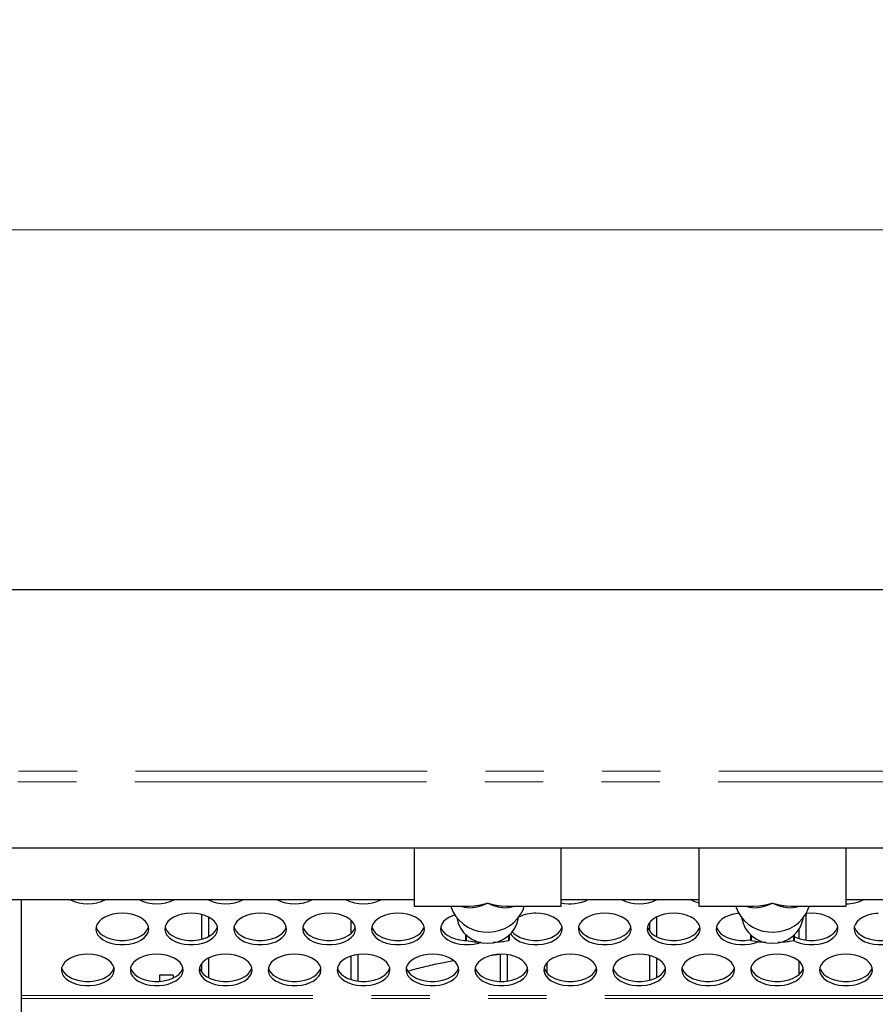
# Model space of a CAD drawing. Units: millimetres. Extents: x 29 to 387, y 20 to 237.
# Drawn here: x 259 to 277, y 216 to 237 of the extents above; entities that cross this region are included whole.
import ezdxf

# ---------------------------------------------------------------- set-up
doc = ezdxf.new("R2010")
doc.units = ezdxf.units.MM
doc.linetypes.add('PHANTOM', pattern=[12.7, 6.35, -1.27, 1.27, -1.27, 1.27, -1.27])
doc.styles.add('SLDTEXTSTYLE0', font='TXT', dxfattribs={"width": 0.7, "bigfont": 'bigfont'})
doc.dimstyles.new('SLDDIMSTYLE1', dxfattribs={"dimtxt": 3.5, "dimasz": 1, "dimexe": 0, "dimexo": 0.0625, "dimgap": 0.875, "dimtad": 3, "dimdec": 1, "dimlfac": 20, "dimrnd": 1e-09, "dimzin": 12, "dimdsep": 46, "dimtxsty": 'SLDTEXTSTYLE0', "dimblk1": 'OPEN30', "dimblk2": 'OPEN30', "dimsah": 1, "dimcen": 0.09, "dimadec": 0, "dimazin": 3, "dimtfac": 1, "dimtdec": 1, "dimtofl": 0, "dimtmove": 0, "dimatfit": 3, "dimldrblk": 'OPEN30', "dimfxl": 1, "dimfrac": 2, "dimtolj": 1, "dimtzin": 12, "dimarcsym": 0})

# ---------------------------------------------------------------- blocks, each defined once
blk = doc.blocks.new('_OPEN30')
at = {"color": 0, "linetype": 'ByBlock', "lineweight": -2}
for p, q in [((-1, 0.267949), (0, 0)), ((0, 0), (-1, -0.267949)), ((0, 0), (-1, 0))]:
    blk.add_line(p, q, dxfattribs=at)
blk = doc.blocks.new('_D_14')
at = {"color": 7, "linetype": 'Continuous', "lineweight": 18}
for p, q in [((246.933, 224.958), (246.933, 233.685)), ((331.433, 224.958), (331.433, 233.685)), ((246.933, 232.685), (331.433, 232.685))]:
    blk.add_line(p, q, dxfattribs=at)
at = {"color": 7, "linetype": 'Continuous', "lineweight": 18, "rotation": 180}
blk.add_blockref('_OPEN30', (246.933, 232.685, -15.407), dxfattribs=at)
at = {"color": 7, "linetype": 'Continuous', "lineweight": 18}
blk.add_blockref('_OPEN30', (331.433, 232.685, -15.407), dxfattribs=at)
at = {"color": 7, "linetype": 'Continuous', "lineweight": 18, "insert": (285.11, 237.197), "char_height": 3.5, "attachment_point": 1, "style": 'SLDTEXTSTYLE0'}
blk.add_mtext('1690', dxfattribs=at)

msp = doc.modelspace()

# ---------------------------------------------------------------- linework, layer by layer
at = {"color": 7, "linetype": 'Continuous', "lineweight": 25}
for p, q in [((307.6746, 224.8503), (248.3424, 224.8503)), ((248.3288, 219.2365), (307.6881, 219.2365)), ((267.1085, 219.2365), (267.1085, 219.1131)), ((267.1085, 219.1131), (267.1085, 217.9621)), ((270.3085, 219.1131), (270.3085, 219.2365)), ((270.3085, 217.9621), (270.3085, 219.1131)), ((273.3085, 219.2365), (273.3085, 219.1131)), ((273.3085, 219.1131), (273.3085, 217.9621)), ((276.5085, 219.1131), (276.5085, 219.2365)), ((276.5085, 217.9621), (276.5085, 219.1131)), ((257.4585, 218.1071), (267.1085, 218.1071)), ((258.5585, 218.1071), (258.5585, 216.0204)), ((267.1085, 217.9621), (268.3038, 217.9621)), ((268.8885, 217.9535), (268.9226, 217.968)), ((269.1129, 217.9621), (270.3085, 217.9621)), ((270.3085, 218.1071), (273.3085, 218.1071)), ((273.3085, 217.9621), (274.5038, 217.9621)), ((275.0885, 217.9535), (275.1226, 217.968)), ((275.3129, 217.9621), (276.5085, 217.9621)), ((276.5085, 218.1071), (277.8085, 218.1071)), ((262.4835, 217.7815), (262.4835, 217.2448)), ((275.6335, 217.7931), (275.6335, 217.2257)), ((262.6335, 217.726), (262.6335, 217.3002)), ((265.7335, 217.6595), (265.7335, 217.3667)), ((272.2335, 217.6063), (272.2335, 217.4199)), ((272.3835, 217.726), (272.3835, 217.3002)), ((268.236, 217.2297), (268.236, 217.3364)), ((269.181, 217.3364), (269.181, 217.2297)), ((274.436, 217.2297), (274.436, 217.3364)), ((275.381, 217.3364), (275.381, 217.2297)), ((275.4835, 217.4545), (275.4835, 217.2591)), ((268.251, 217.2159), (268.3365, 217.2017)), ((269.0805, 217.2017), (269.166, 217.2159)), ((274.451, 217.2159), (274.5365, 217.2017)), ((275.2805, 217.2017), (275.366, 217.2159)), ((265.8835, 216.9088), (265.8835, 216.3339)), ((268.9835, 216.9092), (268.7976, 216.8915)), ((268.9835, 216.9166), (268.9835, 216.326)), ((269.1335, 216.9088), (269.1335, 216.3339)), ((272.2335, 216.8897), (272.2335, 216.353)), ((262.4835, 216.7145), (262.4835, 216.5281)), ((262.6335, 216.8342), (262.6335, 216.4084)), ((265.7335, 216.8753), (265.7335, 216.3673)), ((269.9985, 216.733), (269.9985, 216.5097)), ((272.3835, 216.8342), (272.3835, 216.4084)), ((275.4835, 216.7677), (275.4835, 216.4749)), ((261.8685, 216.4601), (261.5685, 216.4601)), ((261.5685, 216.4601), (261.5685, 216.3276)), ((261.8685, 216.4601), (261.8685, 216.401)), ((258.5585, 216.0204), (258.5585, 215.9505)), ((258.5585, 215.9505), (258.5585, 215.4801))]:
    msp.add_line(p, q, dxfattribs=at)
at = {"color": 8, "linetype": 'PHANTOM', "lineweight": 18}
for p, q in [((307.6735, 224.8489), (248.3435, 224.8489)), ((248.3435, 220.8998), (307.6735, 220.8998)), ((248.3288, 220.6666), (307.6881, 220.6666)), ((268.251, 217.3233), (268.251, 217.2159)), ((269.166, 217.2159), (269.166, 217.3233)), ((274.451, 217.3233), (274.451, 217.2159)), ((275.366, 217.2159), (275.366, 217.3233)), ((258.5585, 216.0204), (297.4585, 216.0204)), ((258.5585, 215.9505), (297.4585, 215.9505))]:
    msp.add_line(p, q, dxfattribs=at)
at = {"color": 7, "linetype": 'Continuous', "lineweight": 25, "flags": 128}
for points in [[(267.9106, 217.9621), (267.9185, 217.9364), (267.9615, 217.833), (268.0204, 217.7366), (268.094, 217.649), (268.1808, 217.5722), (268.2787, 217.5078), (268.3858, 217.4572), (268.4998, 217.4215), (268.6183, 217.4014), (268.7386, 217.3974), (268.8583, 217.4095), (268.9749, 217.4375), (269.0857, 217.4807), (269.1885, 217.5384), (269.2811, 217.6091), (269.3615, 217.6915), (269.4279, 217.7838), (269.479, 217.884), (269.5064, 217.9621)], [(274.1106, 217.9621), (274.1185, 217.9364), (274.1615, 217.833), (274.2204, 217.7366), (274.294, 217.649), (274.3808, 217.5722), (274.4787, 217.5078), (274.5858, 217.4572), (274.6998, 217.4215), (274.8183, 217.4014), (274.9386, 217.3974), (275.0583, 217.4095), (275.1749, 217.4375), (275.2857, 217.4807), (275.3885, 217.5384), (275.4811, 217.6091), (275.5615, 217.6915), (275.6279, 217.7838), (275.679, 217.884), (275.7064, 217.9621)], [(260.7585, 217.8087), (260.6558, 217.8032), (260.5564, 217.7869), (260.4636, 217.7603), (260.3802, 217.7243), (260.3089, 217.68), (260.2521, 217.6289), (260.2116, 217.5725), (260.1887, 217.5128), (260.1841, 217.4515), (260.1979, 217.3908), (260.2298, 217.3325), (260.2786, 217.2785), (260.3429, 217.2306), (260.4205, 217.1903), (260.509, 217.1589), (260.6055, 217.1373), (260.7069, 217.1264), (260.81, 217.1264), (260.9115, 217.1373), (261.008, 217.1589), (261.0965, 217.1903), (261.1741, 217.2306), (261.2384, 217.2785), (261.2872, 217.3325), (261.3191, 217.3908), (261.3329, 217.4515), (261.3283, 217.5128), (261.3053, 217.5725), (261.2648, 217.6289), (261.208, 217.68), (261.1368, 217.7243), (261.0534, 217.7603), (260.9605, 217.7869), (260.8612, 217.8032), (260.7585, 217.8087)], [(262.2585, 217.8087), (262.1558, 217.8032), (262.0564, 217.7869), (261.9636, 217.7603), (261.8802, 217.7243), (261.8089, 217.68), (261.7521, 217.6289), (261.7116, 217.5725), (261.6887, 217.5128), (261.6841, 217.4515), (261.6979, 217.3908), (261.7298, 217.3325), (261.7786, 217.2785), (261.8429, 217.2306), (261.9205, 217.1903), (262.009, 217.1589), (262.1055, 217.1373), (262.2069, 217.1264), (262.31, 217.1264), (262.4115, 217.1373), (262.508, 217.1589), (262.5965, 217.1903), (262.6741, 217.2306), (262.7384, 217.2785), (262.7872, 217.3325), (262.8191, 217.3908), (262.8329, 217.4515), (262.8283, 217.5128), (262.8053, 217.5725), (262.7648, 217.6289), (262.708, 217.68), (262.6368, 217.7243), (262.5534, 217.7603), (262.4605, 217.7869), (262.3612, 217.8032), (262.2585, 217.8087)], [(263.7585, 217.8087), (263.6558, 217.8032), (263.5564, 217.7869), (263.4636, 217.7603), (263.3802, 217.7243), (263.3089, 217.68), (263.2521, 217.6289), (263.2116, 217.5725), (263.1887, 217.5128), (263.1841, 217.4515), (263.1979, 217.3908), (263.2298, 217.3325), (263.2786, 217.2785), (263.3429, 217.2306), (263.4205, 217.1903), (263.509, 217.1589), (263.6055, 217.1373), (263.7069, 217.1264), (263.81, 217.1264), (263.9115, 217.1373), (264.008, 217.1589), (264.0965, 217.1903), (264.1741, 217.2306), (264.2384, 217.2785), (264.2872, 217.3325), (264.3191, 217.3908), (264.3329, 217.4515), (264.3283, 217.5128), (264.3053, 217.5725), (264.2648, 217.6289), (264.208, 217.68), (264.1368, 217.7243), (264.0534, 217.7603), (263.9605, 217.7869), (263.8612, 217.8032), (263.7585, 217.8087)], [(265.2585, 217.8087), (265.1558, 217.8032), (265.0564, 217.7869), (264.9636, 217.7603), (264.8802, 217.7243), (264.8089, 217.68), (264.7521, 217.6289), (264.7116, 217.5725), (264.6887, 217.5128), (264.6841, 217.4515), (264.6979, 217.3908), (264.7298, 217.3325), (264.7786, 217.2785), (264.8429, 217.2306), (264.9205, 217.1903), (265.009, 217.1589), (265.1055, 217.1373), (265.2069, 217.1264), (265.31, 217.1264), (265.4115, 217.1373), (265.508, 217.1589), (265.5965, 217.1903), (265.6741, 217.2306), (265.7384, 217.2785), (265.7872, 217.3325), (265.8191, 217.3908), (265.8329, 217.4515), (265.8283, 217.5128), (265.8053, 217.5725), (265.7648, 217.6289), (265.708, 217.68), (265.6368, 217.7243), (265.5534, 217.7603), (265.4605, 217.7869), (265.3612, 217.8032), (265.2585, 217.8087)], [(266.7585, 217.8087), (266.6558, 217.8032), (266.5564, 217.7869), (266.4636, 217.7603), (266.3802, 217.7243), (266.3089, 217.68), (266.2521, 217.6289), (266.2116, 217.5725), (266.1887, 217.5128), (266.1841, 217.4515), (266.1979, 217.3908), (266.2298, 217.3325), (266.2786, 217.2785), (266.3429, 217.2306), (266.4205, 217.1903), (266.509, 217.1589), (266.6055, 217.1373), (266.7069, 217.1264), (266.81, 217.1264), (266.9115, 217.1373), (267.008, 217.1589), (267.0965, 217.1903), (267.1741, 217.2306), (267.2384, 217.2785), (267.2872, 217.3325), (267.3191, 217.3908), (267.3329, 217.4515), (267.3283, 217.5128), (267.3053, 217.5725), (267.2648, 217.6289), (267.208, 217.68), (267.1368, 217.7243), (267.0534, 217.7603), (266.9605, 217.7869), (266.8612, 217.8032), (266.7585, 217.8087)], [(267.9969, 217.7713), (267.9636, 217.7603), (267.8802, 217.7243), (267.8089, 217.68), (267.7521, 217.6289), (267.7116, 217.5725), (267.6887, 217.5128), (267.6841, 217.4515), (267.6979, 217.3908), (267.7298, 217.3325), (267.7786, 217.2785), (267.8429, 217.2306), (267.9205, 217.1903), (268.009, 217.1589), (268.1055, 217.1373), (268.2069, 217.1264), (268.31, 217.1264), (268.4115, 217.1373), (268.508, 217.1589), (268.5604, 217.1759)], [(269.21, 217.3642), (269.2298, 217.3325), (269.2786, 217.2785), (269.3429, 217.2306), (269.4205, 217.1903), (269.509, 217.1589), (269.6055, 217.1373), (269.7069, 217.1264), (269.81, 217.1264), (269.9115, 217.1373), (270.008, 217.1589), (270.0965, 217.1903), (270.1741, 217.2306), (270.2384, 217.2785), (270.2872, 217.3325), (270.3191, 217.3908), (270.3329, 217.4515), (270.3283, 217.5128), (270.3053, 217.5725), (270.2648, 217.6289), (270.208, 217.68), (270.1368, 217.7243), (270.0534, 217.7603), (269.9605, 217.7869), (269.8612, 217.8032), (269.7585, 217.8087), (269.7585, 217.8087)], [(271.2585, 217.8087), (271.1558, 217.8032), (271.0564, 217.7869), (270.9636, 217.7603), (270.8802, 217.7243), (270.8089, 217.68), (270.7521, 217.6289), (270.7116, 217.5725), (270.6887, 217.5128), (270.6841, 217.4515), (270.6979, 217.3908), (270.7298, 217.3325), (270.7786, 217.2785), (270.8429, 217.2306), (270.9205, 217.1903), (271.009, 217.1589), (271.1055, 217.1373), (271.2069, 217.1264), (271.31, 217.1264), (271.4115, 217.1373), (271.508, 217.1589), (271.5965, 217.1903), (271.6741, 217.2306), (271.7384, 217.2785), (271.7872, 217.3325), (271.8191, 217.3908), (271.8329, 217.4515), (271.8283, 217.5128), (271.8053, 217.5725), (271.7648, 217.6289), (271.708, 217.68), (271.6368, 217.7243), (271.5534, 217.7603), (271.4605, 217.7869), (271.3612, 217.8032), (271.2585, 217.8087)], [(272.7585, 217.8087), (272.6558, 217.8032), (272.5564, 217.7869), (272.4636, 217.7603), (272.3802, 217.7243), (272.3089, 217.68), (272.2521, 217.6289), (272.2116, 217.5725), (272.1887, 217.5128), (272.1841, 217.4515), (272.1979, 217.3908), (272.2298, 217.3325), (272.2786, 217.2785), (272.3429, 217.2306), (272.4205, 217.1903), (272.509, 217.1589), (272.6055, 217.1373), (272.7069, 217.1264), (272.81, 217.1264), (272.9115, 217.1373), (273.008, 217.1589), (273.0965, 217.1903), (273.1741, 217.2306), (273.2384, 217.2785), (273.2872, 217.3325), (273.3191, 217.3908), (273.3329, 217.4515), (273.3283, 217.5128), (273.3053, 217.5725), (273.2648, 217.6289), (273.208, 217.68), (273.1368, 217.7243), (273.0534, 217.7603), (272.9605, 217.7869), (272.8612, 217.8032), (272.7585, 217.8087)], [(274.1764, 217.8052), (274.1558, 217.8032), (274.0564, 217.7869), (273.9636, 217.7603), (273.8802, 217.7243), (273.8089, 217.68), (273.7521, 217.6289), (273.7116, 217.5725), (273.6887, 217.5128), (273.6841, 217.4515), (273.6979, 217.3908), (273.7298, 217.3325), (273.7786, 217.2785), (273.8429, 217.2306), (273.9205, 217.1903), (274.009, 217.1589), (274.1055, 217.1373), (274.2069, 217.1264), (274.31, 217.1264), (274.4115, 217.1373), (274.508, 217.1589), (274.5965, 217.1903), (274.6012, 217.1924)], [(275.3695, 217.2151), (275.4205, 217.1903), (275.509, 217.1589), (275.6055, 217.1373), (275.7069, 217.1264), (275.81, 217.1264), (275.9115, 217.1373), (276.008, 217.1589), (276.0965, 217.1903), (276.1741, 217.2306), (276.2384, 217.2785), (276.2872, 217.3325), (276.3191, 217.3908), (276.3329, 217.4515), (276.3283, 217.5128), (276.3053, 217.5725), (276.2648, 217.6289), (276.208, 217.68), (276.1368, 217.7243), (276.0534, 217.7603), (275.9605, 217.7869), (275.8612, 217.8032), (275.7585, 217.8087), (275.7585, 217.8087)], [(275.7585, 217.8087), (275.6558, 217.8032), (275.6335, 217.8005)], [(277.2085, 217.8074), (277.1558, 217.8032), (277.0564, 217.7869), (276.9636, 217.7603), (276.8802, 217.7243), (276.8089, 217.68), (276.7521, 217.6289), (276.7116, 217.5725), (276.6887, 217.5128), (276.6841, 217.4515), (276.6979, 217.3908), (276.7298, 217.3325), (276.7786, 217.2785), (276.8429, 217.2306), (276.9205, 217.1903), (277.009, 217.1589), (277.1055, 217.1373), (277.2069, 217.1264), (277.31, 217.1264), (277.4115, 217.1373), (277.508, 217.1589), (277.5965, 217.1903), (277.6741, 217.2306), (277.7373, 217.2776)], [(260.1888, 217.5131), (260.1979, 217.4833), (260.2298, 217.425), (260.2786, 217.371), (260.3429, 217.3231), (260.4205, 217.2828), (260.509, 217.2513), (260.6055, 217.2298), (260.7069, 217.2189), (260.81, 217.2189), (260.9115, 217.2298), (261.008, 217.2513), (261.0965, 217.2828), (261.1741, 217.3231), (261.2384, 217.371), (261.2872, 217.425), (261.3191, 217.4833), (261.3282, 217.5131)], [(261.6888, 217.5131), (261.6979, 217.4833), (261.7298, 217.425), (261.7786, 217.371), (261.8429, 217.3231), (261.9205, 217.2828), (262.009, 217.2513), (262.1055, 217.2298), (262.2069, 217.2189), (262.31, 217.2189), (262.4115, 217.2298), (262.508, 217.2513), (262.5965, 217.2828), (262.6741, 217.3231), (262.7384, 217.371), (262.7872, 217.425), (262.8191, 217.4833), (262.8282, 217.5131)], [(263.1888, 217.5131), (263.1979, 217.4833), (263.2298, 217.425), (263.2786, 217.371), (263.3429, 217.3231), (263.4205, 217.2828), (263.509, 217.2513), (263.6055, 217.2298), (263.7069, 217.2189), (263.81, 217.2189), (263.9115, 217.2298), (264.008, 217.2513), (264.0965, 217.2828), (264.1741, 217.3231), (264.2384, 217.371), (264.2872, 217.425), (264.3191, 217.4833), (264.3282, 217.5131)], [(264.6888, 217.5131), (264.6979, 217.4833), (264.7298, 217.425), (264.7786, 217.371), (264.8429, 217.3231), (264.9205, 217.2828), (265.009, 217.2513), (265.1055, 217.2298), (265.2069, 217.2189), (265.31, 217.2189), (265.4115, 217.2298), (265.508, 217.2513), (265.5965, 217.2828), (265.6741, 217.3231), (265.7384, 217.371), (265.7872, 217.425), (265.8191, 217.4833), (265.8282, 217.5131)], [(266.1888, 217.5131), (266.1979, 217.4833), (266.2298, 217.425), (266.2786, 217.371), (266.3429, 217.3231), (266.4205, 217.2828), (266.509, 217.2513), (266.6055, 217.2298), (266.7069, 217.2189), (266.81, 217.2189), (266.9115, 217.2298), (267.008, 217.2513), (267.0965, 217.2828), (267.1741, 217.3231), (267.2384, 217.371), (267.2872, 217.425), (267.3191, 217.4833), (267.3282, 217.5131)], [(267.6888, 217.5131), (267.6979, 217.4833), (267.7298, 217.425), (267.7786, 217.371), (267.8429, 217.3231), (267.9205, 217.2828), (268.009, 217.2513), (268.1055, 217.2298), (268.2069, 217.2189), (268.2421, 217.2176)], [(269.2461, 217.4043), (269.2786, 217.371), (269.3429, 217.3231), (269.4205, 217.2828), (269.509, 217.2513), (269.6055, 217.2298), (269.7069, 217.2189), (269.81, 217.2189), (269.9115, 217.2298), (270.008, 217.2513), (270.0965, 217.2828), (270.1741, 217.3231), (270.2384, 217.371), (270.2872, 217.425), (270.3191, 217.4833), (270.3282, 217.5131)], [(270.6888, 217.5131), (270.6979, 217.4833), (270.7298, 217.425), (270.7786, 217.371), (270.8429, 217.3231), (270.9205, 217.2828), (271.009, 217.2513), (271.1055, 217.2298), (271.2069, 217.2189), (271.31, 217.2189), (271.4115, 217.2298), (271.508, 217.2513), (271.5965, 217.2828), (271.6741, 217.3231), (271.7384, 217.371), (271.7872, 217.425), (271.8191, 217.4833), (271.8282, 217.5131)], [(272.1888, 217.5131), (272.1979, 217.4833), (272.2298, 217.425), (272.2786, 217.371), (272.3429, 217.3231), (272.4205, 217.2828), (272.509, 217.2513), (272.6055, 217.2298), (272.7069, 217.2189), (272.81, 217.2189), (272.9115, 217.2298), (273.008, 217.2513), (273.0965, 217.2828), (273.1741, 217.3231), (273.2384, 217.371), (273.2872, 217.425), (273.3191, 217.4833), (273.3282, 217.5131)], [(273.6888, 217.5131), (273.6979, 217.4833), (273.7298, 217.425), (273.7786, 217.371), (273.8429, 217.3231), (273.9205, 217.2828), (274.009, 217.2513), (274.1055, 217.2298), (274.2069, 217.2189), (274.31, 217.2189), (274.4115, 217.2298), (274.436, 217.2342)], [(275.381, 217.3015), (275.4205, 217.2828), (275.509, 217.2513), (275.6055, 217.2298), (275.7069, 217.2189), (275.81, 217.2189), (275.9115, 217.2298), (276.008, 217.2513), (276.0965, 217.2828), (276.1741, 217.3231), (276.2384, 217.371), (276.2872, 217.425), (276.3191, 217.4833), (276.3282, 217.5131)], [(276.6888, 217.5131), (276.6979, 217.4833), (276.7298, 217.425), (276.7786, 217.371), (276.8429, 217.3231), (276.9205, 217.2828), (277.009, 217.2513), (277.1055, 217.2298), (277.2069, 217.2189), (277.31, 217.2189), (277.4115, 217.2298), (277.508, 217.2513), (277.5842, 217.2776)], [(260.0085, 216.9169), (259.9058, 216.9114), (259.8064, 216.8951), (259.7136, 216.8686), (259.6302, 216.8325), (259.5589, 216.7882), (259.5021, 216.7371), (259.4616, 216.6807), (259.4387, 216.621), (259.4341, 216.5598), (259.4479, 216.499), (259.4798, 216.4407), (259.5286, 216.3868), (259.5929, 216.3389), (259.6705, 216.2985), (259.759, 216.2671), (259.8555, 216.2456), (259.9569, 216.2346), (260.06, 216.2346), (260.1615, 216.2456), (260.258, 216.2671), (260.3465, 216.2985), (260.4241, 216.3389), (260.4884, 216.3868), (260.5372, 216.4407), (260.5691, 216.499), (260.5829, 216.5598), (260.5783, 216.621), (260.5553, 216.6807), (260.5148, 216.7371), (260.458, 216.7882), (260.3868, 216.8325), (260.3034, 216.8686), (260.2105, 216.8951), (260.1112, 216.9114), (260.0085, 216.9169)], [(261.5085, 216.9169), (261.4058, 216.9114), (261.3064, 216.8951), (261.2136, 216.8686), (261.1302, 216.8325), (261.0589, 216.7882), (261.0021, 216.7371), (260.9616, 216.6807), (260.9387, 216.621), (260.9341, 216.5598), (260.9479, 216.499), (260.9798, 216.4407), (261.0286, 216.3868), (261.0929, 216.3389), (261.1705, 216.2985), (261.259, 216.2671), (261.3555, 216.2456), (261.4569, 216.2346), (261.56, 216.2346), (261.6615, 216.2456), (261.758, 216.2671), (261.8465, 216.2985), (261.9241, 216.3389), (261.9884, 216.3868), (262.0372, 216.4407), (262.0691, 216.499), (262.0829, 216.5598), (262.0783, 216.621), (262.0553, 216.6807), (262.0148, 216.7371), (261.958, 216.7882), (261.8868, 216.8325), (261.8034, 216.8686), (261.7105, 216.8951), (261.6112, 216.9114), (261.5085, 216.9169)], [(263.0085, 216.9169), (262.9058, 216.9114), (262.8064, 216.8951), (262.7136, 216.8686), (262.6302, 216.8325), (262.5589, 216.7882), (262.5021, 216.7371), (262.4616, 216.6807), (262.4387, 216.621), (262.4341, 216.5598), (262.4479, 216.499), (262.4798, 216.4407), (262.5286, 216.3868), (262.5929, 216.3389), (262.6705, 216.2985), (262.759, 216.2671), (262.8555, 216.2456), (262.9569, 216.2346), (263.06, 216.2346), (263.1615, 216.2456), (263.258, 216.2671), (263.3465, 216.2985), (263.4241, 216.3389), (263.4884, 216.3868), (263.5372, 216.4407), (263.5691, 216.499), (263.5829, 216.5598), (263.5783, 216.621), (263.5553, 216.6807), (263.5148, 216.7371), (263.458, 216.7882), (263.3868, 216.8325), (263.3034, 216.8686), (263.2105, 216.8951), (263.1112, 216.9114), (263.0085, 216.9169)], [(264.5085, 216.9169), (264.4058, 216.9114), (264.3064, 216.8951), (264.2136, 216.8686), (264.1302, 216.8325), (264.0589, 216.7882), (264.0021, 216.7371), (263.9616, 216.6807), (263.9387, 216.621), (263.9341, 216.5598), (263.9479, 216.499), (263.9798, 216.4407), (264.0286, 216.3868), (264.0929, 216.3389), (264.1705, 216.2985), (264.259, 216.2671), (264.3555, 216.2456), (264.4569, 216.2346), (264.56, 216.2346), (264.6615, 216.2456), (264.758, 216.2671), (264.8465, 216.2985), (264.9241, 216.3389), (264.9884, 216.3868), (265.0372, 216.4407), (265.0691, 216.499), (265.0829, 216.5598), (265.0783, 216.621), (265.0553, 216.6807), (265.0148, 216.7371), (264.958, 216.7882), (264.8868, 216.8325), (264.8034, 216.8686), (264.7105, 216.8951), (264.6112, 216.9114), (264.5085, 216.9169)], [(266.0085, 216.9169), (265.9058, 216.9114), (265.8064, 216.8951), (265.7136, 216.8686), (265.6302, 216.8325), (265.5589, 216.7882), (265.5021, 216.7371), (265.4616, 216.6807), (265.4387, 216.621), (265.4341, 216.5598), (265.4479, 216.499), (265.4798, 216.4407), (265.5286, 216.3868), (265.5929, 216.3389), (265.6705, 216.2985), (265.759, 216.2671), (265.8555, 216.2456), (265.9569, 216.2346), (266.06, 216.2346), (266.1615, 216.2456), (266.258, 216.2671), (266.3465, 216.2985), (266.4241, 216.3389), (266.4884, 216.3868), (266.5372, 216.4407), (266.5691, 216.499), (266.5829, 216.5598), (266.5783, 216.621), (266.5553, 216.6807), (266.5148, 216.7371), (266.458, 216.7882), (266.3868, 216.8325), (266.3034, 216.8686), (266.2105, 216.8951), (266.1112, 216.9114), (266.0085, 216.9169)], [(267.5085, 216.9169), (267.4058, 216.9114), (267.3064, 216.8951), (267.2136, 216.8686), (267.1302, 216.8325), (267.0589, 216.7882), (267.0021, 216.7371), (266.9616, 216.6807), (266.9387, 216.621), (266.9341, 216.5598), (266.9479, 216.499), (266.9798, 216.4407), (267.0286, 216.3868), (267.0929, 216.3389), (267.1705, 216.2985), (267.259, 216.2671), (267.3555, 216.2456), (267.4569, 216.2346), (267.56, 216.2346), (267.6615, 216.2456), (267.758, 216.2671), (267.8465, 216.2985), (267.9241, 216.3389), (267.9884, 216.3868), (268.0372, 216.4407), (268.0691, 216.499), (268.0829, 216.5598), (268.0783, 216.621), (268.0553, 216.6807), (268.0148, 216.7371), (267.958, 216.7882), (267.8868, 216.8325), (267.8034, 216.8686), (267.7105, 216.8951), (267.6112, 216.9114), (267.5085, 216.9169)], [(269.0085, 216.9169), (268.9058, 216.9114), (268.8064, 216.8951), (268.7136, 216.8686), (268.6302, 216.8325), (268.5589, 216.7882), (268.5021, 216.7371), (268.4616, 216.6807), (268.4387, 216.621), (268.4341, 216.5598), (268.4479, 216.499), (268.4798, 216.4407), (268.5286, 216.3868), (268.5929, 216.3389), (268.6705, 216.2985), (268.759, 216.2671), (268.8555, 216.2456), (268.9569, 216.2346), (269.06, 216.2346), (269.1615, 216.2456), (269.258, 216.2671), (269.3465, 216.2985), (269.4241, 216.3389), (269.4884, 216.3868), (269.5372, 216.4407), (269.5691, 216.499), (269.5829, 216.5598), (269.5783, 216.621), (269.5553, 216.6807), (269.5148, 216.7371), (269.458, 216.7882), (269.3868, 216.8325), (269.3034, 216.8686), (269.2105, 216.8951), (269.1112, 216.9114), (269.0085, 216.9169)], [(270.5085, 216.9169), (270.4058, 216.9114), (270.3064, 216.8951), (270.2136, 216.8686), (270.1302, 216.8325), (270.0589, 216.7882), (270.0021, 216.7371), (269.9616, 216.6807), (269.9387, 216.621), (269.9341, 216.5598), (269.9479, 216.499), (269.9798, 216.4407), (270.0286, 216.3868), (270.0929, 216.3389), (270.1705, 216.2985), (270.259, 216.2671), (270.3555, 216.2456), (270.4569, 216.2346), (270.56, 216.2346), (270.6615, 216.2456), (270.758, 216.2671), (270.8465, 216.2985), (270.9241, 216.3389), (270.9884, 216.3868), (271.0372, 216.4407), (271.0691, 216.499), (271.0829, 216.5598), (271.0783, 216.621), (271.0553, 216.6807), (271.0148, 216.7371), (270.958, 216.7882), (270.8868, 216.8325), (270.8034, 216.8686), (270.7105, 216.8951), (270.6112, 216.9114), (270.5085, 216.9169)], [(272.0085, 216.9169), (271.9058, 216.9114), (271.8064, 216.8951), (271.7136, 216.8686), (271.6302, 216.8325), (271.5589, 216.7882), (271.5021, 216.7371), (271.4616, 216.6807), (271.4387, 216.621), (271.4341, 216.5598), (271.4479, 216.499), (271.4798, 216.4407), (271.5286, 216.3868), (271.5929, 216.3389), (271.6705, 216.2985), (271.759, 216.2671), (271.8555, 216.2456), (271.9569, 216.2346), (272.06, 216.2346), (272.1615, 216.2456), (272.258, 216.2671), (272.3465, 216.2985), (272.4241, 216.3389), (272.4884, 216.3868), (272.5372, 216.4407), (272.5691, 216.499), (272.5829, 216.5598), (272.5783, 216.621), (272.5553, 216.6807), (272.5148, 216.7371), (272.458, 216.7882), (272.3868, 216.8325), (272.3034, 216.8686), (272.2105, 216.8951), (272.1112, 216.9114), (272.0085, 216.9169)], [(273.5085, 216.9169), (273.4058, 216.9114), (273.3064, 216.8951), (273.2136, 216.8686), (273.1302, 216.8325), (273.0589, 216.7882), (273.0021, 216.7371), (272.9616, 216.6807), (272.9387, 216.621), (272.9341, 216.5598), (272.9479, 216.499), (272.9798, 216.4407), (273.0286, 216.3868), (273.0929, 216.3389), (273.1705, 216.2985), (273.259, 216.2671), (273.3555, 216.2456), (273.4569, 216.2346), (273.56, 216.2346), (273.6615, 216.2456), (273.758, 216.2671), (273.8465, 216.2985), (273.9241, 216.3389), (273.9884, 216.3868), (274.0372, 216.4407), (274.0691, 216.499), (274.0829, 216.5598), (274.0783, 216.621), (274.0553, 216.6807), (274.0148, 216.7371), (273.958, 216.7882), (273.8868, 216.8325), (273.8034, 216.8686), (273.7105, 216.8951), (273.6112, 216.9114), (273.5085, 216.9169)], [(275.0085, 216.9169), (274.9058, 216.9114), (274.8064, 216.8951), (274.7136, 216.8686), (274.6302, 216.8325), (274.5589, 216.7882), (274.5021, 216.7371), (274.4616, 216.6807), (274.4387, 216.621), (274.4341, 216.5598), (274.4479, 216.499), (274.4798, 216.4407), (274.5286, 216.3868), (274.5929, 216.3389), (274.6705, 216.2985), (274.759, 216.2671), (274.8555, 216.2456), (274.9569, 216.2346), (275.06, 216.2346), (275.1615, 216.2456), (275.258, 216.2671), (275.3465, 216.2985), (275.4241, 216.3389), (275.4884, 216.3868), (275.5372, 216.4407), (275.5691, 216.499), (275.5829, 216.5598), (275.5783, 216.621), (275.5553, 216.6807), (275.5148, 216.7371), (275.458, 216.7882), (275.3868, 216.8325), (275.3034, 216.8686), (275.2105, 216.8951), (275.1112, 216.9114), (275.0085, 216.9169)], [(276.5085, 216.9169), (276.4058, 216.9114), (276.3064, 216.8951), (276.2136, 216.8686), (276.1302, 216.8325), (276.0589, 216.7882), (276.0021, 216.7371), (275.9616, 216.6807), (275.9387, 216.621), (275.9341, 216.5598), (275.9479, 216.499), (275.9798, 216.4407), (276.0286, 216.3868), (276.0929, 216.3389), (276.1705, 216.2985), (276.259, 216.2671), (276.3555, 216.2456), (276.4569, 216.2346), (276.56, 216.2346), (276.6615, 216.2456), (276.758, 216.2671), (276.8465, 216.2985), (276.9241, 216.3389), (276.9884, 216.3868), (277.0372, 216.4407), (277.0691, 216.499), (277.0829, 216.5598), (277.0783, 216.621), (277.0553, 216.6807), (277.0148, 216.7371), (276.958, 216.7882), (276.8868, 216.8325), (276.8034, 216.8686), (276.7105, 216.8951), (276.6112, 216.9114), (276.5085, 216.9169)], [(259.4388, 216.6213), (259.4479, 216.5915), (259.4798, 216.5332), (259.5286, 216.4792), (259.5929, 216.4313), (259.6705, 216.391), (259.759, 216.3596), (259.8555, 216.338), (259.9569, 216.3271), (260.06, 216.3271), (260.1615, 216.338), (260.258, 216.3596), (260.3465, 216.391), (260.4241, 216.4313), (260.4884, 216.4792), (260.5372, 216.5332), (260.5691, 216.5915), (260.5782, 216.6213)], [(260.9388, 216.6213), (260.9479, 216.5915), (260.9798, 216.5332), (261.0286, 216.4792), (261.0929, 216.4313), (261.1705, 216.391), (261.259, 216.3596), (261.3555, 216.338), (261.4569, 216.3271), (261.56, 216.3271), (261.6615, 216.338), (261.758, 216.3596), (261.8465, 216.391), (261.9241, 216.4313), (261.9884, 216.4792), (262.0372, 216.5332), (262.0691, 216.5915), (262.0782, 216.6213)], [(262.4388, 216.6213), (262.4479, 216.5915), (262.4798, 216.5332), (262.5286, 216.4792), (262.5929, 216.4313), (262.6705, 216.391), (262.759, 216.3596), (262.8555, 216.338), (262.9569, 216.3271), (263.06, 216.3271), (263.1615, 216.338), (263.258, 216.3596), (263.3465, 216.391), (263.4241, 216.4313), (263.4884, 216.4792), (263.5372, 216.5332), (263.5691, 216.5915), (263.5782, 216.6213)], [(263.9388, 216.6213), (263.9479, 216.5915), (263.9798, 216.5332), (264.0286, 216.4792), (264.0929, 216.4313), (264.1705, 216.391), (264.259, 216.3596), (264.3555, 216.338), (264.4569, 216.3271), (264.56, 216.3271), (264.6615, 216.338), (264.758, 216.3596), (264.8465, 216.391), (264.9241, 216.4313), (264.9884, 216.4792), (265.0372, 216.5332), (265.0691, 216.5915), (265.0782, 216.6213)], [(265.4388, 216.6213), (265.4479, 216.5915), (265.4798, 216.5332), (265.5286, 216.4792), (265.5929, 216.4313), (265.6705, 216.391), (265.759, 216.3596), (265.8555, 216.338), (265.9569, 216.3271), (266.06, 216.3271), (266.1615, 216.338), (266.258, 216.3596), (266.3465, 216.391), (266.4241, 216.4313), (266.4884, 216.4792), (266.5372, 216.5332), (266.5691, 216.5915), (266.5782, 216.6213)], [(266.9388, 216.6213), (266.9479, 216.5915), (266.9798, 216.5332), (267.0286, 216.4792), (267.0929, 216.4313), (267.1705, 216.391), (267.259, 216.3596), (267.3555, 216.338), (267.4569, 216.3271), (267.56, 216.3271), (267.6615, 216.338), (267.758, 216.3596), (267.8465, 216.391), (267.9241, 216.4313), (267.9884, 216.4792), (268.0372, 216.5332), (268.0691, 216.5915), (268.0782, 216.6213)], [(268.4388, 216.6213), (268.4479, 216.5915), (268.4798, 216.5332), (268.5286, 216.4792), (268.5929, 216.4313), (268.6705, 216.391), (268.759, 216.3596), (268.8555, 216.338), (268.9569, 216.3271), (269.06, 216.3271), (269.1615, 216.338), (269.258, 216.3596), (269.3465, 216.391), (269.4241, 216.4313), (269.4884, 216.4792), (269.5372, 216.5332), (269.5691, 216.5915), (269.5782, 216.6213)], [(269.9388, 216.6213), (269.9479, 216.5915), (269.9798, 216.5332), (270.0286, 216.4792), (270.0929, 216.4313), (270.1705, 216.391), (270.259, 216.3596), (270.3555, 216.338), (270.4569, 216.3271), (270.56, 216.3271), (270.6615, 216.338), (270.758, 216.3596), (270.8465, 216.391), (270.9241, 216.4313), (270.9884, 216.4792), (271.0372, 216.5332), (271.0691, 216.5915), (271.0782, 216.6213)], [(271.4388, 216.6213), (271.4479, 216.5915), (271.4798, 216.5332), (271.5286, 216.4792), (271.5929, 216.4313), (271.6705, 216.391), (271.759, 216.3596), (271.8555, 216.338), (271.9569, 216.3271), (272.06, 216.3271), (272.1615, 216.338), (272.258, 216.3596), (272.3465, 216.391), (272.4241, 216.4313), (272.4884, 216.4792), (272.5372, 216.5332), (272.5691, 216.5915), (272.5782, 216.6213)], [(272.9388, 216.6213), (272.9479, 216.5915), (272.9798, 216.5332), (273.0286, 216.4792), (273.0929, 216.4313), (273.1705, 216.391), (273.259, 216.3596), (273.3555, 216.338), (273.4569, 216.3271), (273.56, 216.3271), (273.6615, 216.338), (273.758, 216.3596), (273.8465, 216.391), (273.9241, 216.4313), (273.9884, 216.4792), (274.0372, 216.5332), (274.0691, 216.5915), (274.0782, 216.6213)], [(274.4388, 216.6213), (274.4479, 216.5915), (274.4798, 216.5332), (274.5286, 216.4792), (274.5929, 216.4313), (274.6705, 216.391), (274.759, 216.3596), (274.8555, 216.338), (274.9569, 216.3271), (275.06, 216.3271), (275.1615, 216.338), (275.258, 216.3596), (275.3465, 216.391), (275.4241, 216.4313), (275.4884, 216.4792), (275.5372, 216.5332), (275.5691, 216.5915), (275.5782, 216.6213)], [(275.9388, 216.6213), (275.9479, 216.5915), (275.9798, 216.5332), (276.0286, 216.4792), (276.0929, 216.4313), (276.1705, 216.391), (276.259, 216.3596), (276.3555, 216.338), (276.4569, 216.3271), (276.56, 216.3271), (276.6615, 216.338), (276.758, 216.3596), (276.8465, 216.391), (276.9241, 216.4313), (276.9884, 216.4792), (277.0372, 216.5332), (277.0691, 216.5915), (277.0782, 216.6213)]]:
    msp.add_lwpolyline(points, dxfattribs=at)
at = {"color": 7, "linetype": 'Continuous', "lineweight": 25}
for centre, radius, start, end in [((260.0085, 218.8803), 0.8657, 243.27677, 296.72323), ((261.5085, 218.8803), 0.8657, 243.27691, 296.72309), ((263.0085, 218.8803), 0.8657, 243.27677, 296.72323), ((264.5085, 218.8803), 0.8657, 243.2769, 296.7231), ((266.0085, 218.8803), 0.8657, 243.2769, 296.7231), ((270.5084, 218.883), 0.8682, 256.69018, 296.65205), ((272.0085, 218.8803), 0.8657, 243.2769, 296.7231), ((273.4581, 218.7435), 0.721, 241.96274, 258.02442), ((276.5237, 218.8356), 0.8189, 268.93218, 297.17738), ((269.7467, 216.9684), 0.8404, 89.19596, 114.96712), ((268.6864, 217.8159), 0.6571, 188.90721, 271.92982), ((268.7325, 217.8135), 0.6548, 267.8941, 351.26875), ((274.8864, 217.8159), 0.6571, 188.90716, 271.92987), ((274.9325, 217.8135), 0.6548, 267.89408, 351.26889), ((268.251, 217.2297), 0.015, 180, 260.06952), ((268.2487, 217.2181), 0.00317, 265.1266, 317.08106), ((269.1683, 217.2181), 0.00316, 222.91438, 274.85578), ((269.166, 217.2297), 0.015, 279.93048, 0), ((274.451, 217.2297), 0.015, 180, 260.06952), ((274.4487, 217.2181), 0.00317, 265.1266, 317.08106), ((275.3683, 217.2181), 0.00317, 222.91894, 274.8734), ((275.366, 217.2297), 0.015, 279.93048, 0)]:
    msp.add_arc(centre, radius, start, end, dxfattribs=at)
at = {"color": 8, "linetype": 'PHANTOM', "lineweight": 18}
for centre, start, end in [((268.2504, 217.2303), 182.53426, 272.32845), ((269.1666, 217.2303), 267.67487, 357.46242), ((274.4504, 217.2303), 182.53426, 272.32845), ((275.3666, 217.2303), 267.67155, 357.46574)]:
    msp.add_arc(centre, 0.0144, start, end, dxfattribs=at)
for points, knots in [([(268.7085, 218.0292), (268.6844, 218.018), (268.6415, 217.9979), (268.5801, 217.9749), (268.5216, 217.9565), (268.4631, 217.9423), (268.3887, 217.9299), (268.3039, 217.9256), (268.2127, 217.9342), (268.1587, 217.9533), (268.1337, 217.9621)], [0, 0, 0, 0, 0.12050561, 0.2139846, 0.30795661, 0.41465636, 0.51065397, 0.68865898, 0.85638514, 1, 1, 1, 1]), ([(268.3038, 217.963), (268.3129, 217.9627), (268.3511, 217.9616), (268.4239, 217.9677), (268.5134, 217.98), (268.6098, 218), (268.6721, 218.0185), (268.7085, 218.0292)], [0, 0, 0, 0, 0.0694988, 0.2911965, 0.5433768, 0.7332185, 1, 1, 1, 1]), ([(268.7085, 218.0292), (268.7384, 218.0203), (268.7916, 218.0043), (268.868, 217.9872), (268.9407, 217.9743), (269.0133, 217.9662), (269.0721, 217.9614), (269.1039, 217.963), (269.1129, 217.9634)], [0, 0, 0, 0, 0.2196592, 0.3900572, 0.5613503, 0.7558462, 0.9308313, 1, 1, 1, 1]), ([(269.284, 217.9621), (269.2662, 217.9555), (269.2262, 217.9406), (269.1612, 217.9298), (269.0884, 217.9263), (269.015, 217.9317), (268.9377, 217.9453), (268.8655, 217.965), (268.788, 217.9924), (268.7378, 218.0157), (268.7085, 218.0292)], [0, 0, 0, 0, 0.1030691, 0.2314085, 0.3546763, 0.4900476, 0.6115476, 0.749752, 0.8537922, 1, 1, 1, 1]), ([(274.9085, 218.0292), (274.8844, 218.018), (274.8415, 217.9979), (274.7801, 217.9749), (274.7216, 217.9565), (274.6631, 217.9423), (274.5887, 217.9299), (274.5039, 217.9256), (274.4127, 217.9342), (274.3587, 217.9533), (274.3337, 217.9621)], [0, 0, 0, 0, 0.1205055, 0.2139844, 0.3079573, 0.414656, 0.5106545, 0.6886584, 0.8563844, 1, 1, 1, 1]), ([(274.5038, 217.963), (274.5129, 217.9627), (274.5511, 217.9616), (274.6239, 217.9677), (274.7134, 217.98), (274.8098, 218), (274.8721, 218.0185), (274.9085, 218.0292)], [0, 0, 0, 0, 0.0694987, 0.291198, 0.5433778, 0.7332191, 1, 1, 1, 1]), ([(274.9085, 218.0292), (274.9384, 218.0203), (274.9916, 218.0043), (275.068, 217.9872), (275.1407, 217.9743), (275.2133, 217.9662), (275.2721, 217.9614), (275.3039, 217.963), (275.3129, 217.9634)], [0, 0, 0, 0, 0.219657, 0.3900572, 0.5613503, 0.755844, 0.9308313, 1, 1, 1, 1]), ([(275.484, 217.9621), (275.4662, 217.9555), (275.4262, 217.9406), (275.3612, 217.9298), (275.2884, 217.9263), (275.2151, 217.9317), (275.1377, 217.9453), (275.0655, 217.965), (274.988, 217.9924), (274.9378, 218.0157), (274.9085, 218.0292)], [0, 0, 0, 0, 0.1030691, 0.2314085, 0.3546763, 0.4900476, 0.6115476, 0.749752, 0.8537922, 1, 1, 1, 1])]:
    msp.add_open_spline(points, degree=3, knots=knots, dxfattribs=at)
at = {"color": 7, "linetype": 'Continuous', "lineweight": 25}
for points, knots in [([(268.3365, 217.2017), (268.3915, 217.1939), (268.4655, 217.1833), (268.5434, 217.1804), (268.5633, 217.1797)], [0, 0, 0, 0, 0.7435535, 1, 1, 1, 1]), ([(268.833, 217.1778), (268.8401, 217.1779), (268.9064, 217.1793), (268.9895, 217.1888), (269.0629, 217.1992), (269.0805, 217.2017)], [0, 0, 0, 0, 0.0829803, 0.7798489, 1, 1, 1, 1]), ([(274.5365, 217.2017), (274.5915, 217.1939), (274.6655, 217.1833), (274.7434, 217.1804), (274.7633, 217.1797)], [0, 0, 0, 0, 0.7435535, 1, 1, 1, 1]), ([(275.033, 217.1778), (275.0401, 217.1779), (275.1064, 217.1793), (275.1895, 217.1888), (275.2629, 217.1992), (275.2805, 217.2017)], [0, 0, 0, 0, 0.08298033, 0.77985439, 1, 1, 1, 1]), ([(267.9671, 216.774), (267.8695, 216.756), (267.6561, 216.7165), (267.3325, 216.6413), (267.1007, 216.5837), (266.9848, 216.5489), (266.9795, 216.5473)], [0, 0, 0, 0, 0.2912898, 0.6366511, 0.9833752, 1, 1, 1, 1])]:
    msp.add_open_spline(points, degree=3, knots=knots, dxfattribs=at)

# ---------------------------------------------------------------- dimensions: what is measured, and where the dimension line sits
at = {"color": 7, "linetype": 'Continuous', "lineweight": 18}
dim = msp.add_linear_dim(base=(331.4335, 232.6848), p1=(246.9335, 223.9576), p2=(331.4335, 223.9576), dimstyle='SLDDIMSTYLE1', dxfattribs=at)
dim.commit()
dim.dimension.update_dxf_attribs({"geometry": '_D_14', "text_midpoint": (289.1835, 232.6848), "dimtype": 160})

doc.saveas('drawing.dxf')
